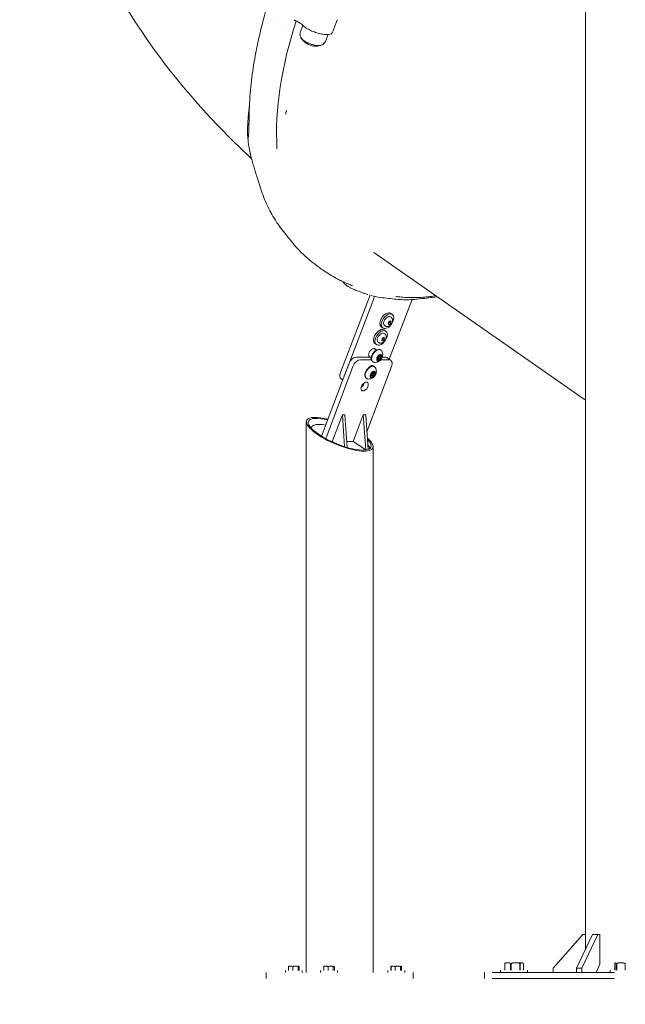
# Model space of a CAD drawing. Units: millimetres. Extents: x -1115 to 21402, y -27 to 19404.
# Drawn here: x 6377 to 7183, y -2 to 1309 of the extents above; entities that cross this region are included whole.
import ezdxf

# ---------------------------------------------------------------- set-up
doc = ezdxf.new("R2010")
doc.units = ezdxf.units.MM
doc.styles.get("Standard").update_dxf_attribs({"font": 'arial.ttf'})
doc.dimstyles.new('OLCU', dxfattribs={"dimtxt": 300, "dimasz": 225, "dimexe": 0.18, "dimexo": 0.0625, "dimgap": 80, "dimtad": 1, "dimdec": 0, "dimlfac": 0.1, "dimrnd": 5, "dimzin": 0, "dimdsep": 46, "dimtxsty": 'Standard', "dimcen": 0.09, "dimse1": 1, "dimse2": 1, "dimadec": 0, "dimazin": 0, "dimtfac": 1, "dimtdec": 0, "dimtofl": 0, "dimtmove": 0, "dimatfit": 3, "dimfxl": 1, "dimtolj": 1, "dimtzin": 0, "dimarcsym": 0})

# ---------------------------------------------------------------- blocks, each defined once
blk = doc.blocks.new('*D10')
at = {"color": 0, "lineweight": -2, "transparency": 16777216}
for p, q in [((-405.4, 6565.6), (-405.4, 197.6)), ((21385.4, 98.4), (21385.4, 1920.7))]:
    blk.add_line(p, q, dxfattribs=at)
at = {"color": 0, "transparency": 16777216}
for points in [[(-438.7, 6565.6), (-372, 6565.6), (-405.4, 6765.6)], [(21368.7, 1920.7), (21402, 1920.7), (21385.4, 2020.7)], [(-438.7, 197.6), (-372, 197.6), (-405.4, -2.4)], [(21368.7, 98.4), (21402, 98.4), (21385.4, -1.6)]]:
    blk.add_solid(points, dxfattribs=at)
at = {"layer": 'Defpoints', "color": 0, "transparency": 16777216}
for p in [(1947.4, 6765.6), (20934.6, 2020.7), (21385.4, 2020.7), (-405.4, -2.4), (1947.4, -2.4), (20934.6, -1.6)]:
    blk.add_point(p, dxfattribs=at)
at = {"color": 0, "transparency": 16777216, "attachment_point": 5, "rotation": 90}
for s, insert, char_height in [('\\A1;675', (-638.6, 3381.6), 300), ('\\A1;*200', (21228.8, 1009.5), 150)]:
    blk.add_mtext(s, dxfattribs=dict(at, insert=insert, char_height=char_height))

msp = doc.modelspace()

# ---------------------------------------------------------------- linework, layer by layer
at = {"color": 0, "linetype": 'Continuous', "lineweight": 0, "extrusion": (0, 1, 0)}
for p, q in [((7129.4, 2160.1), (7129.4, 70.3)), ((6750.2, 1293), (6753.3, 1301.8)), ((6798.9, 1307.7), (6793.5, 1293.3)), ((6783.4, 1280.3), (6787, 1289.4)), ((7129.4, 802.5), (6848, 999.2)), ((6842.2, 940.2), (6803.4, 839)), ((6847.4, 936.6), (6808.7, 835.3)), ((6868.4, 856.9), (6898.8, 936.3)), ((6867, 903.7), (6867.4, 906.1)), ((6867.4, 906.1), (6869.5, 908)), ((6869, 906.1), (6870.7, 904.9)), ((6869.5, 908), (6871.1, 907.4)), ((6870.9, 912.8), (6870.2, 913.3)), ((6872.5, 916.5), (6870.5, 917.9)), ((6871.1, 907.4), (6870.7, 904.9)), ((6859.9, 898.5), (6857.9, 899.9)), ((6864, 894.3), (6862, 895.7)), ((6862.9, 901.3), (6862.2, 901.8)), ((6868.7, 903), (6867, 903.7)), ((6868.7, 903), (6867.1, 904.1)), ((6870.7, 904.9), (6868.7, 903)), ((6854.4, 879.1), (6853.7, 879.6)), ((6858.5, 881.5), (6858.9, 883.9)), ((6860.2, 880.8), (6858.5, 881.5)), ((6860.2, 880.8), (6858.6, 881.9)), ((6858.9, 883.9), (6861, 885.8)), ((6862.2, 882.7), (6860.2, 880.8)), ((6860.5, 883.9), (6862.2, 882.7)), ((6861, 885.8), (6862.6, 885.2)), ((6862.4, 890.6), (6861.7, 891.1)), ((6862.6, 885.2), (6862.2, 882.7)), ((6848.6, 871.2), (6851.7, 869)), ((6851.4, 876.3), (6849.4, 877.7)), ((6843, 859.8), (6824.8, 859.8)), ((6830.1, 856.2), (6844.7, 856.2)), ((6841.5, 860.9), (6844.5, 858.7)), ((6853.4, 856.9), (6852.7, 857.4)), ((6853.9, 858), (6853.3, 858.4)), ((6853.9, 856.6), (6853.4, 856.9)), ((6854.4, 857.7), (6853.9, 858)), ((6855.6, 860.4), (6855, 860.9)), ((6856.2, 861.5), (6855.5, 861.9)), ((6856.1, 860.1), (6855.6, 860.4)), ((6856.6, 861.2), (6856.2, 861.5)), ((6857.1, 856.2), (6868, 856.2)), ((6862.7, 859.8), (6859.2, 859.8)), ((6870.3, 855.5), (6865.1, 859.1)), ((6814.7, 850.9), (6778.5, 754.2)), ((6784, 751), (6820, 847.3)), ((6871.4, 847.3), (6838.8, 760.2)), ((6842.7, 847.1), (6843.2, 846.8)), ((6847.7, 839.3), (6847.1, 839.7)), ((6806.6, 829.3), (6804.4, 830.8)), ((6844.9, 834.7), (6844.2, 835.2)), ((6845.4, 835.8), (6844.8, 836.2)), ((6845.4, 834.4), (6844.9, 834.7)), ((6845.9, 835.5), (6845.4, 835.8)), ((6847.1, 838.2), (6846.5, 838.7)), ((6847.6, 837.9), (6847.1, 838.2)), ((6848.1, 839), (6847.7, 839.3)), ((6792.7, 747.3), (6806.1, 783)), ((6806.1, 783), (6808.9, 740.4)), ((6809.4, 783), (6806.1, 783)), ((6809.4, 783), (6812.4, 739.3)), ((6820.6, 747.3), (6833.9, 783)), ((6833.9, 783), (6837.1, 736)), ((6837.3, 783), (6833.9, 783)), ((6837.3, 783), (6840.4, 736.6)), ((6758.1, 40.1), (6758.1, 773.5)), ((6764.8, 766.2), (6764.4, 765.2)), ((6792.2, 747.3), (6791.3, 747.3)), ((6791.8, 747.1), (6791.5, 747.3)), ((6793, 747.1), (6791.8, 747.1)), ((6792.1, 747.1), (6792.2, 747.3)), ((6795.3, 745.5), (6792.7, 747.3)), ((6820.9, 747.1), (6811.8, 747.1)), ((6837.1, 736), (6820.6, 747.3)), ((6838.2, 736), (6837.1, 736)), ((6847, 40.1), (6847, 740.3)), ((7126.2, 90.8), (7086.5, 45.7)), ((7117.8, 45.7), (7139.1, 90.8)), ((7146.2, 90.8), (7124.8, 45.7)), ((7129.4, 90.8), (7126.2, 90.8)), ((7146.2, 90.8), (7139.1, 90.8)), ((7148.8, 90.8), (7146.2, 90.8)), ((7148.8, 51.1), (7148.8, 90.8)), ((7023, 52.8), (7022.8, 52.6)), ((7023.9, 52.8), (7028.2, 52.8)), ((7033, 52.8), (7039.7, 52.8)), ((7043.7, 52.8), (7039.7, 52.8)), ((7043.7, 52.8), (7046, 52.8)), ((7046, 52.8), (7046.3, 52.6)), ((7169.1, 52.8), (7170.2, 52.8)), ((7173.5, 52.8), (7179.8, 52.8)), ((6704.5, 40.1), (6704.5, 32.1)), ((6730.3, 42.6), (6730.3, 40.1)), ((6734.4, 47.6), (6734.4, 42.6)), ((6734.4, 42.6), (6734.4, 47.6)), ((6734.9, 48.6), (6734.8, 48.5)), ((6740.1, 47.6), (6740.1, 42.6)), ((6740.1, 42.6), (6740.1, 47.6)), ((6747.2, 47.6), (6747.2, 42.6)), ((6747.2, 42.6), (6747.2, 47.6)), ((6747.9, 48.6), (6748.1, 48.5)), ((6748.5, 47.6), (6748.5, 42.6)), ((6752.6, 42.6), (6752.6, 40.1)), ((6777.1, 42.6), (6777.1, 40.1)), ((6781.2, 42.6), (6781.2, 47.6)), ((6781.2, 47.6), (6781.2, 42.6)), ((6781.8, 48.6), (6781.7, 48.5)), ((6787, 47.6), (6787, 42.6)), ((6787, 42.6), (6787, 47.6)), ((6794, 47.6), (6794, 42.6)), ((6794, 42.6), (6794, 47.6)), ((6794.8, 48.6), (6794.9, 48.5)), ((6795.4, 47.6), (6795.4, 42.6)), ((6799.4, 42.6), (6799.4, 40.1)), ((6866.7, 42.6), (6866.7, 40.1)), ((6870.7, 47.6), (6870.7, 42.6)), ((6870.8, 42.6), (6870.8, 47.6)), ((6871.3, 48.6), (6871.2, 48.5)), ((6876.5, 47.6), (6876.5, 42.6)), ((6876.5, 42.6), (6876.5, 47.6)), ((6883.5, 47.6), (6883.5, 42.6)), ((6883.5, 42.6), (6883.5, 47.6)), ((6884.3, 48.6), (6884.4, 48.5)), ((6884.9, 47.6), (6884.9, 42.6)), ((6889, 42.6), (6889, 40.1)), ((6900.5, 40.1), (6900.5, 32.1)), ((6995.1, 32.1), (6995.1, 40.1)), ((7168.4, 40.1), (7005.6, 40.1)), ((7016.5, 43.3), (7016.5, 40.1)), ((7022.1, 51.8), (7022.1, 43.3)), ((7022.3, 43.3), (7022.3, 51.8)), ((7029.8, 51.8), (7029.8, 43.3)), ((7030.5, 43.3), (7030.5, 51.8)), ((7042.2, 51.8), (7042.2, 43.3)), ((7042.8, 43.3), (7042.8, 51.8)), ((7046.9, 51.8), (7046.9, 43.3)), ((7052.5, 43.3), (7052.5, 40.1)), ((7086.5, 45.7), (7086.5, 40.1)), ((7124.8, 45.7), (7117.8, 45.7)), ((7117.8, 40.1), (7117.8, 45.7)), ((7124.8, 45.7), (7124.8, 40.1)), ((7143.6, 40.1), (7148.8, 51.1)), ((7162.5, 43.3), (7162.5, 40.1)), ((7168.7, 43.3), (7168.7, 51.8)), ((7170.6, 51.8), (7170.6, 43.3)), ((7171.1, 43.3), (7171.1, 51.8)), ((7182.2, 51.8), (7182.2, 43.3)), ((7168.4, 32.1), (7005.6, 32.1))]:
    msp.add_line(p, q, dxfattribs=at)
at = {"color": 0, "linetype": 'Continuous', "lineweight": 0, "extrusion": (0, 0, -1)}
for start, end in [(327.0072, 328.8934), (276.2532, 327.0072), (254.6471, 276.2532), (252.7608, 254.6471)]:
    msp.add_arc((-6770.6, 1296.8), 22.9, start, end, dxfattribs=at)
at = {"color": 0, "linetype": 'Continuous', "lineweight": 0}
for centre, major_axis, ratio, start_param, end_param in [((7050.1, 1333.7), (-252, -360.7), 0.597539, -1.10787, -0.64882), ((7030.4, 1347.5), (-310.1, -41.3), 0.000001, 0, 0.000002), ((7040.1, 1340.6), (309.7, 40.2), 0, 3.141591, 3.141592), ((6755.2, 1304.1), (-2.14, -2.1), 0.787507, -0.002467, 0), ((6764.7, 1281.3), (13.7, -5.2), 0.31113, -2.73937, -0.630304), ((6764.7, 1281.3), (13.7, -5.2), 0.31113, -2.739369, -0.874694), ((6764.7, 1281.3), (13.7, -5.2), 0.31113, -0.874694, -0.402223), ((6764.7, 1281.3), (13.7, -5.2), 0.31113, -0.630304, -0.402223), ((6827.2, 936.6), (17.2, 24.6), 0.597539, -0.862302, -0.862226), ((6827.2, 936.6), (17.2, 24.6), 0.597539, -1.175217, -1.023889), ((6919.1, 936.7), (-19.8, 1.1), 0.000003, -0.000001, 0.000007), ((6864.2, 908.9), (6.3, 9.02), 0.597539, 0.071403, 3.141593), ((6866.2, 907.5), (6.3, 9.02), 0.597539, 0.071403, 3.212995), ((6864.2, 908.9), (6.3, 9.02), 0.597539, 0, 0.071403), ((6866.2, 907.5), (-6.3, -9.02), 0.597539, 0.071403, 3.212995), ((6855.7, 886.7), (6.3, 9.02), 0.597539, 0, 2.430767), ((6857.7, 885.3), (6.3, 9.02), 0.597539, -0.710826, 2.430767), ((6855.7, 886.7), (-6.3, -9.02), 0.597539, -0.710826, 0), ((6857.7, 885.3), (-6.3, -9.02), 0.597539, -0.710826, 2.430767), ((6849.9, 862.7), (-3.58, -5.12), 0.597539, -2.053968, -1.175217), ((6821.4, 850.9), (5.64, 8.26), 0.600358, 0.389217, 1.960013), ((6849.9, 862.7), (-3.58, -5.12), 0.597539, -1.175217, -1.087625), ((6852.5, 857.3), (0.401, 0.574), 0.597539, -2.401793, -2.152917), ((6852.7, 855.9), (0.74, 1.06), 0.597539, 0, 0.988676), ((6852.4, 858.2), (0.74, 1.06), 0.597539, -1.885556, -0.058522), ((6853.1, 855.6), (0.74, 1.06), 0.597539, -0.838359, 0.988676), ((6854.8, 859.2), (0.86, 1.23), 0.597539, 0.075159, 3.141593), ((6854.5, 861.5), (-0.74, -1.06), 0.597539, 0.208839, 2.035873), ((6855.2, 858.9), (0.86, 1.23), 0.597539, 0.075159, 3.216751), ((6854.2, 856.5), (0.401, 0.574), 0.597539, -2.401793, -1.105719), ((6855.2, 858.9), (-0.86, -1.23), 0.597539, 0.075159, 3.216751), ((6855.5, 856.6), (0.74, 1.06), 0.597539, 0.208839, 2.035873), ((6856, 856.3), (0.74, 1.06), 0.597539, 0.208839, 2.035873), ((6854.8, 859.2), (0.86, 1.23), 0.597539, 0, 0.075159), ((6855.4, 862), (0.401, 0.574), 0.597539, -0.838359, -0.7398), ((6856.9, 862.6), (-0.74, -1.06), 0.597539, -0.838359, 0), ((6856.5, 858.3), (-0.401, -0.574), 0.597539, 0.208839, 1.645955), ((6857.4, 862.2), (-0.74, -1.06), 0.597539, -0.838359, 0.988676), ((6857.7, 859.9), (-0.74, -1.06), 0.597539, -1.885556, -0.058522), ((6856.5, 858.3), (0.401, 0.574), 0.597539, -1.495638, -0.058522), ((6858.1, 859.6), (-0.74, -1.06), 0.597539, -1.885556, -0.058522), ((6857.1, 861.1), (0.401, 0.574), 0.597539, -1.885556, -0.7398), ((6859.4, 850.9), (5.64, 8.26), 0.600358, 0, 0.389217), ((6838.8, 846.4), (3.67, 5.37), 0.600358, -1.115685, -0.960971), ((6846, 839.3), (-0.74, -1.06), 0.597539, 0.205164, 2.032199), ((6846.9, 839.8), (0.401, 0.574), 0.597539, -0.842033, -0.7398), ((6848.4, 840.3), (-0.74, -1.06), 0.597539, -0.842033, 0), ((6848.9, 840), (-0.74, -1.06), 0.597539, -0.842033, 0.985001), ((6810.2, 839), (-5.73, -8.2), 0.597539, -1.175217, 0), ((6844, 835.2), (0.401, 0.574), 0.597539, -2.401793, -2.156591), ((6844.2, 833.7), (0.74, 1.06), 0.597539, 0, 0.985001), ((6843.9, 836), (0.74, 1.06), 0.597539, -1.889231, -0.062196), ((6844.6, 833.4), (0.74, 1.06), 0.597539, -0.842033, 0.985001), ((6846.3, 837), (0.86, 1.23), 0.597539, 0.071484, 3.141593), ((6846.7, 836.7), (0.86, 1.23), 0.597539, 0.071484, 3.213077), ((6845.7, 834.3), (0.401, 0.574), 0.597539, -2.401793, -1.109394), ((6846.7, 836.7), (-0.86, -1.23), 0.597539, 0.071484, 3.213077), ((6847, 834.4), (0.74, 1.06), 0.597539, 0.205164, 2.032199), ((6847.5, 834), (0.74, 1.06), 0.597539, 0.205164, 2.032199), ((6846.3, 837), (0.86, 1.23), 0.597539, 0, 0.071484), ((6848, 836.1), (-0.401, -0.574), 0.597539, 0.205164, 1.64228), ((6849.2, 837.7), (-0.74, -1.06), 0.597539, -1.889231, -0.062196), ((6848, 836.1), (0.401, 0.574), 0.597539, -1.499312, -0.062196), ((6849.6, 837.4), (-0.74, -1.06), 0.597539, -1.889231, -0.062196), ((6848.6, 838.9), (0.401, 0.574), 0.597539, -1.889231, -0.7398), ((6830.4, 824.1), (3.67, 5.37), 0.600358, -2.180622, -0.960971), ((6802.5, 756.9), (41.6, -17.3), 0.294291, 2.078639, 4.096243), ((6802.5, 756.9), (41.6, -17.3), 0.294291, -2.186943, 0.611628)]:
    msp.add_ellipse(centre, major_axis=major_axis, ratio=ratio, start_param=start_param, end_param=end_param, dxfattribs=at)
at = {"color": 0, "linetype": 'Continuous', "lineweight": 0, "extrusion": (0, 0, -1)}
for centre, major_axis, ratio, start_param, end_param in [((7037.7, 1340.3), (-307.3, -39.9), 0, 0, 0.000002), ((6734.1, 1186.3), (-2.58, -3.69), 0.597539, 0.321661, 1.708818), ((6822, 940.2), (-17.2, -24.6), 0.597539, -2.204955, -2.204813), ((6822, 940.2), (-17.2, -24.6), 0.597539, -2.034653, -1.966375), ((6822, 940.2), (20.8, 1.8), 0.000006, 0.000003, 0.000023), ((6866.2, 907.5), (-4.01, -5.74), 0.597539, 0, 0.892379), ((6866.2, 907.5), (4.01, 5.74), 0.597539, -2.249214, 0), ((6857.7, 885.3), (4.01, 5.74), 0.597539, -2.249214, 0), ((6857.7, 885.3), (-4.01, -5.74), 0.597539, 0, 0.892379), ((6845.9, 865.4), (3.72, 5.33), 0.597539, -1.966375, 0.278247), ((6852, 861.2), (-5.44, -7.79), 0.597539, -0.075159, 3.066434), ((6852, 861.2), (5.44, 7.79), 0.597539, -0.075159, 0.244534), ((6826.7, 847.3), (5.64, 8.26), 0.600358, -1.960013, -0.389217), ((6845.9, 865.4), (-3.72, -5.33), 0.597539, -0.15062, 1.175217), ((6852, 861.2), (-5.44, -7.79), 0.597539, -0.244534, -0.075159), ((6855.2, 858.9), (-2.72, -3.89), 0.597539, -0.075159, 3.066434), ((6852.9, 857), (-0.401, -0.574), 0.597539, -0.988676, 1.885556), ((6852.5, 857.3), (-0.401, -0.574), 0.597539, -0.988676, -0.735492), ((6852.7, 855.9), (0.74, 1.06), 0.597539, -0.988676, 0), ((6855.2, 858.9), (2.72, 3.89), 0.597539, -0.075159, 3.066434), ((6853.6, 859.8), (-0.401, -0.574), 0.597539, 0.058522, 2.932754), ((6854.8, 859.2), (-0.86, -1.23), 0.597539, 0, 3.066434), ((6854.6, 856.1), (-0.401, -0.574), 0.597539, -2.035873, 0.838359), ((6854.2, 856.5), (-0.401, -0.574), 0.597539, -2.035873, -1.366062), ((6855.5, 856.6), (0.74, 1.06), 0.597539, -2.035873, -0.208839), ((6855.9, 861.6), (0.401, 0.574), 0.597539, -2.035873, 0.838359), ((6854.8, 859.2), (0.86, 1.23), 0.597539, -0.075159, 0), ((6856.9, 862.6), (-0.74, -1.06), 0.597539, 0, 0.838359), ((6855.4, 862), (-0.401, -0.574), 0.597539, -2.406101, -2.303234), ((6856.5, 858.3), (-0.401, -0.574), 0.597539, -0.878651, -0.208839), ((6857.7, 859.9), (-0.74, -1.06), 0.597539, 0.058522, 1.885556), ((6856.9, 858), (0.401, 0.574), 0.597539, 0.058522, 2.932754), ((6856.5, 858.3), (0.401, 0.574), 0.597539, 0.058522, 0.728334), ((6857.1, 861.1), (-0.401, -0.574), 0.597539, -1.925848, -1.256037), ((6857.5, 860.8), (0.401, 0.574), 0.597539, -0.988676, 1.885556), ((6864.7, 847.3), (5.64, 8.26), 0.600358, -0.389217, 1.18158), ((6843.5, 839), (-5.44, -7.79), 0.597539, -0.071484, 3.070109), ((6844, 842.8), (3.67, 5.37), 0.600358, -1.490434, -0.389217), ((6846.7, 836.7), (-2.72, -3.89), 0.597539, -0.071484, 3.070109), ((6846.7, 836.7), (2.72, 3.89), 0.597539, -0.071484, 3.070109), ((6844, 842.8), (3.67, 5.37), 0.600358, -0.389217, 0.395712), ((6847.4, 839.4), (0.401, 0.574), 0.597539, -2.032199, 0.842033), ((6848.4, 840.3), (-0.74, -1.06), 0.597539, 0, 0.842033), ((6846.9, 839.8), (-0.401, -0.574), 0.597539, -2.406101, -2.299559), ((6843.5, 839), (5.44, 7.79), 0.597539, -0.071484, 0.244534), ((6815.4, 835.3), (5.73, 8.2), 0.597539, -2.228763, -1.966375), ((6835.7, 820.5), (-3.67, -5.37), 0.600358, -0.389217, 2.752376), ((6835.7, 820.5), (3.67, 5.37), 0.600358, -0.389217, 2.752376), ((6843.5, 839), (-5.44, -7.79), 0.597539, -0.244534, -0.071484), ((6844.4, 834.8), (-0.401, -0.574), 0.597539, -0.985001, 1.889231), ((6844, 835.1), (-0.401, -0.574), 0.597539, -0.985001, -0.735492), ((6844.2, 833.7), (0.74, 1.06), 0.597539, -0.985001, 0), ((6845.1, 837.6), (-0.401, -0.574), 0.597539, 0.062196, 2.936428), ((6846.3, 837), (-0.86, -1.23), 0.597539, 0, 3.070109), ((6846.1, 833.9), (-0.401, -0.574), 0.597539, -2.032199, 0.842033), ((6845.7, 834.3), (-0.401, -0.574), 0.597539, -2.032199, -1.362387), ((6847, 834.4), (0.74, 1.06), 0.597539, -2.032199, -0.205164), ((6846.3, 837), (0.86, 1.23), 0.597539, -0.071484, 0), ((6848, 836.1), (-0.401, -0.574), 0.597539, -0.874976, -0.205164), ((6849.2, 837.7), (-0.74, -1.06), 0.597539, 0.062196, 1.889231), ((6848.4, 835.8), (0.401, 0.574), 0.597539, 0.062196, 2.936428), ((6848, 836.1), (0.401, 0.574), 0.597539, 0.062196, 0.732008), ((6848.6, 838.9), (-0.401, -0.574), 0.597539, -1.922174, -1.252362), ((6849.1, 838.5), (0.401, 0.574), 0.597539, -0.985001, 1.889231), ((6802.5, 756.9), (44.1, -18.3), 0.294291, -4.096243, -2.048358), ((6804.2, 750.2), (-39.3, 16.1), 0.295772, -0.102896, 0.624878), ((6804.2, 750.2), (-39.3, 16.1), 0.295772, -5.658308, -5.3631), ((6802.5, 756.9), (-44.1, 18.3), 0.294291, -3.854842, -0.95465), ((6804.2, 750.2), (-39.3, 16.1), 0.295772, -3.70351, -3.440819)]:
    msp.add_ellipse(centre, major_axis=major_axis, ratio=ratio, start_param=start_param, end_param=end_param, dxfattribs=at)
at = {"color": 0, "linetype": 'Continuous', "lineweight": 0}
for points, knots in [([(6685.2, 1124), (6679.7, 1129.2), (6674.2, 1134.4), (6628.6, 1178.5), (6591.2, 1220.6), (6524, 1313), (6494.2, 1363.3), (6446.2, 1473), (6428.1, 1532.4), (6409, 1657.3), (6408.3, 1722.7), (6417.5, 1786.8)], [6.0631713, 6.0631713, 6.0631713, 6.0631713, 6.0842892, 6.0842892, 6.239562, 6.239562, 6.3948348, 6.3948348, 6.5501077, 6.5501077, 6.7053805, 6.7053805, 6.7053805, 6.7053805]), ([(6682.1, 1185.8), (6682.2, 1188.5), (6682.3, 1191.2), (6682.6, 1199.6), (6683, 1205.4), (6683.9, 1216.9), (6684.4, 1222.5), (6685.7, 1233.8), (6686.5, 1239.3), (6688.2, 1250.2), (6689.1, 1255.6), (6691.2, 1266.7), (6692.3, 1272.5), (6694.9, 1284.3), (6696.3, 1290.4), (6699.4, 1303.3), (6701.1, 1310), (6703.2, 1318), (6703.5, 1319.1), (6703.8, 1320.3)], [0, 0, 0, 0, 10.000395, 10.000395, 31.142071, 31.142071, 51.57221, 51.57221, 71.160653, 71.160653, 90.047532, 90.047532, 109.874578, 109.874578, 130.963497, 130.963497, 154.013478, 154.013478, 158.030042, 158.030042, 158.030042, 158.030042]), ([(6753, 1302.1), (6752.6, 1302.4), (6752.2, 1302.8), (6751.1, 1303.7), (6750.4, 1304.2), (6748.8, 1305.2), (6747.9, 1305.8), (6746, 1306.8), (6744.9, 1307.3), (6743.8, 1307.8)], [0.248576, 0.248576, 0.248576, 0.248576, 3.14442, 3.14442, 6.461324, 6.461324, 9.970031, 9.970031, 13.697724, 13.697724, 13.697724, 13.697724]), ([(6753.1, 1302), (6754.4, 1300.6), (6756.1, 1299.3), (6759.9, 1296.9), (6761.9, 1295.8), (6766.1, 1293.8), (6768.3, 1293), (6772.7, 1291.4), (6774.9, 1290.8), (6779.1, 1289.8), (6781.2, 1289.5), (6785.1, 1289.2), (6786.9, 1289.2), (6789.4, 1289.8), (6790.2, 1290), (6791.5, 1290.8), (6792, 1291.1), (6792.9, 1292.1), (6793.2, 1292.6), (6793.5, 1293.3)], [2.844868, 2.844868, 2.844868, 2.844868, 3.230083, 3.230083, 3.576377, 3.576377, 3.911526, 3.911526, 4.245149, 4.245149, 4.584305, 4.584305, 4.943521, 4.943521, 5.136164, 5.136164, 5.264246, 5.264246, 5.392328, 5.392328, 5.392328, 5.392328]), ([(6799.3, 1309.1), (6799.3, 1309), (6799.2, 1308.9), (6799.2, 1308.7), (6799.2, 1308.6), (6799.2, 1308.4), (6799.2, 1308.3), (6799.1, 1308.1), (6799.1, 1308), (6799, 1307.9), (6799, 1307.8), (6798.9, 1307.7)], [0.7902245, 0.7902245, 0.7902245, 0.7902245, 0.8103512, 0.8103512, 0.8304778, 0.8304778, 0.8506044, 0.8506044, 0.8707311, 0.8707311, 0.8908577, 0.8908577, 0.8908577, 0.8908577]), ([(6750.2, 1293), (6749.9, 1292.3), (6749.8, 1291.6), (6749.6, 1290.3), (6749.6, 1289.7), (6749.7, 1288.5), (6749.9, 1288), (6750.1, 1287), (6750.3, 1286.5), (6750.7, 1285.7), (6750.9, 1285.4), (6751.1, 1285)], [3.777611, 3.777611, 3.777611, 3.777611, 3.8521, 3.8521, 3.9265892, 3.9265892, 4.0010783, 4.0010783, 4.0755674, 4.0755674, 4.1500565, 4.1500565, 4.1500565, 4.1500565]), ([(6777.4, 1275), (6777.8, 1275.1), (6778.2, 1275.3), (6779, 1275.6), (6779.4, 1275.9), (6780.3, 1276.4), (6780.7, 1276.7), (6781.6, 1277.5), (6782, 1278), (6782.8, 1279.1), (6783.1, 1279.7), (6783.4, 1280.3)], [0.2521448, 0.2521448, 0.2521448, 0.2521448, 0.3266338, 0.3266338, 0.4011229, 0.4011229, 0.4756119, 0.4756119, 0.5501009, 0.5501009, 0.6245899, 0.6245899, 0.6245899, 0.6245899]), ([(6680.1, 1152.5), (6680.1, 1153.3), (6680, 1154.1), (6679.9, 1156), (6679.9, 1157), (6679.8, 1159.1), (6679.8, 1160.3), (6679.9, 1163), (6679.9, 1164.5), (6680, 1167.8), (6680.1, 1169.7), (6680.3, 1173.8), (6680.5, 1176), (6680.9, 1181.1), (6681.2, 1183.9), (6681.8, 1189.3), (6682.1, 1192), (6682.4, 1194.6)], [0, 0, 0, 0, 2.975707, 2.975707, 5.963462, 5.963462, 9.580081, 9.580081, 14.001452, 14.001452, 19.621875, 19.621875, 26.500513, 26.500513, 35.223647, 35.223647, 43.644587, 43.644587, 43.644587, 43.644587]), ([(6681, 1152.3), (6681, 1152.3), (6681, 1152.3), (6681, 1152.3), (6681, 1152.4), (6681, 1152.6), (6681, 1152.9), (6681.1, 1153.6), (6681.2, 1154.1), (6681.2, 1155.5), (6681.3, 1156.3), (6681.4, 1158.4), (6681.4, 1159.6), (6681.5, 1162.5), (6681.6, 1164.2), (6681.7, 1168.1), (6681.8, 1170.4), (6681.9, 1175.4), (6682, 1178.3), (6682.1, 1182.7), (6682.1, 1184.2), (6682.1, 1185.7)], [0.656102, 0.656102, 0.656102, 0.656102, 0.920848, 0.920848, 2.13475, 2.13475, 4.473586, 4.473586, 7.815104, 7.815104, 12.367491, 12.367491, 18.237226, 18.237226, 25.606703, 25.606703, 34.634158, 34.634158, 45.769916, 45.769916, 51.347076, 51.347076, 51.347076, 51.347076]), ([(6779.1, 976.4), (6777.1, 977.8), (6775.2, 979.2), (6769.9, 983.1), (6766.9, 985.5), (6761.9, 989.5), (6760.2, 991), (6756.2, 994.5), (6753.9, 996.6), (6749.3, 1001.1), (6746.8, 1003.6), (6743.1, 1007.8), (6741.8, 1009.4), (6738.6, 1013.2), (6736.8, 1015.5), (6734, 1019.2), (6733.2, 1020.2), (6731.8, 1022), (6731.3, 1022.6), (6730, 1024.3), (6729.1, 1025.4), (6727.1, 1027.9), (6726, 1029.4), (6723.6, 1032.4), (6722.5, 1033.9), (6719.8, 1037.6), (6718.3, 1039.8), (6715.7, 1043.8), (6714.5, 1045.7), (6711.6, 1050.7), (6709.9, 1053.8), (6706.7, 1060.4), (6705.1, 1063.7), (6702.2, 1070.7), (6700.8, 1074.3), (6698.1, 1081.7), (6696.9, 1085.5), (6694.6, 1092.7), (6693.6, 1096.3), (6692.3, 1100.3), (6691.9, 1101.7), (6690.9, 1104.8), (6690.4, 1106.6), (6689.1, 1110.7), (6688.4, 1113), (6686.9, 1117.9), (6686.2, 1120.4), (6684.7, 1125.9), (6684, 1128.9), (6682.8, 1134.7), (6682.2, 1137.6), (6681.1, 1144.1), (6680.6, 1147.9), (6680.2, 1151.6)], [0, 0, 0, 0, 10.000806, 10.000806, 27.816586, 27.816586, 37.231917, 37.231917, 49.381878, 49.381878, 62.390483, 62.390483, 70.416679, 70.416679, 81.96984, 81.96984, 90.758587, 90.758587, 95.015279, 95.015279, 101.792705, 101.792705, 109.944825, 109.944825, 117.68141, 117.68141, 127.44698, 127.44698, 135.56867, 135.56867, 148.989707, 148.989707, 162.931452, 162.931452, 177.720876, 177.720876, 193.490537, 193.490537, 207.974487, 207.974487, 214.705537, 214.705537, 222.851968, 222.851968, 232.772181, 232.772181, 242.940621, 242.940621, 254.023207, 254.023207, 264.268581, 264.268581, 277.646831, 277.646831, 277.646831, 277.646831]), ([(6819.8, 954.7), (6817.9, 955.5), (6815.9, 956.3), (6811.7, 958), (6809.2, 959.1), (6804.8, 961.2), (6802.8, 962.1), (6797.6, 964.8), (6794.4, 966.6), (6788.2, 970.3), (6785.1, 972.3), (6781.1, 975), (6780.1, 975.7), (6779.1, 976.4)], [0, 0, 0, 0, 9.226095, 9.226095, 19.665295, 19.665295, 28.270228, 28.270228, 42.843848, 42.843848, 57.706285, 57.706285, 62.905625, 62.905625, 62.905625, 62.905625]), ([(6811.9, 954.8), (6811, 955.4), (6810.1, 956.1), (6808.6, 957.5), (6808, 958.2), (6807.1, 959.4), (6806.8, 959.9), (6806.5, 960.4)], [0.003376, 0.003376, 0.003376, 0.003376, 3.98579, 3.98579, 8.147021, 8.147021, 10.661424, 10.661424, 10.661424, 10.661424]), ([(6823, 949.2), (6821.9, 949.6), (6820.7, 950.1), (6818.4, 951.1), (6817.3, 951.6), (6815.1, 952.8), (6814.1, 953.4), (6812.7, 954.3), (6812.3, 954.5), (6811.9, 954.8)], [0, 0, 0, 0, 3.713756, 3.713756, 7.540291, 7.540291, 11.484032, 11.484032, 13.167589, 13.167589, 13.167589, 13.167589]), ([(6834.1, 945), (6833.4, 945.3), (6832.7, 945.6), (6831, 946.2), (6830, 946.5), (6828, 947.3), (6826.9, 947.7), (6825, 948.4), (6824.1, 948.7), (6823.2, 949.1)], [0, 0, 0, 0, 3.543489, 3.543489, 7.186137, 7.186137, 10.844122, 10.844122, 13.628508, 13.628508, 13.628508, 13.628508]), ([(6839.9, 942.9), (6839.3, 943.1), (6838.7, 943.3), (6836.8, 944), (6835.4, 944.5), (6834.1, 945)], [7.007086, 7.007086, 7.007086, 7.007086, 10.002387, 10.002387, 16.908433, 16.908433, 16.908433, 16.908433]), ([(6932.4, 940.1), (6930.3, 939.8), (6928.2, 939.5), (6922.5, 938.8), (6919, 938.4), (6910.9, 937.4), (6906.4, 936.9), (6897, 936.2), (6892.1, 936), (6884.1, 936.3), (6880.9, 936.5), (6874.2, 937.1), (6870.8, 937.5), (6863.7, 938.3), (6859.9, 938.7), (6852.2, 939.8), (6848.3, 940.6), (6844.5, 941.6)], [30.064442, 30.064442, 30.064442, 30.064442, 38.940859, 38.940859, 54.182714, 54.182714, 73.275105, 73.275105, 94.439866, 94.439866, 108.924036, 108.924036, 124.807831, 124.807831, 142.225364, 142.225364, 160.725569, 160.725569, 160.725569, 160.725569]), ([(6930.7, 941.4), (6929.9, 941.3), (6929.2, 941.2), (6925.9, 940.8), (6923.2, 940.4), (6917.5, 939.8), (6914.4, 939.5), (6908, 939.1), (6904.5, 938.9), (6898.4, 938.9), (6895.7, 939), (6890, 939.2), (6887.1, 939.4), (6882.1, 939.9), (6880, 940.1), (6877.9, 940.3)], [425.368343, 425.368343, 425.368343, 425.368343, 428.571375, 428.571375, 439.068529, 439.068529, 450.819401, 450.819401, 463.128624, 463.128624, 473.016843, 473.016843, 484.238792, 484.238792, 492.536676, 492.536676, 492.536676, 492.536676]), ([(6870.9, 912.8), (6871.3, 912.5), (6871.7, 912.1), (6872.3, 911.2), (6872.6, 910.8), (6872.9, 909.7), (6873, 909.2), (6873, 907.9), (6872.9, 907.2), (6872.5, 905.9), (6872.2, 905.2), (6871.4, 903.8), (6871, 903.2), (6869.9, 902.1), (6869.3, 901.7), (6868.2, 901.1), (6867.8, 900.9), (6867.4, 900.8)], [5.390806, 5.390806, 5.390806, 5.390806, 5.595077, 5.595077, 5.814874, 5.814874, 6.082955, 6.082955, 6.43008, 6.43008, 6.832102, 6.832102, 7.237214, 7.237214, 7.643263, 7.643263, 7.853982, 7.853982, 7.853982, 7.853982]), ([(6867.4, 900.8), (6867.2, 900.7), (6866.9, 900.6), (6866.3, 900.5), (6866, 900.5), (6865.4, 900.5), (6865.1, 900.5), (6864.4, 900.6), (6864.1, 900.7), (6863.5, 900.9), (6863.2, 901.1), (6862.9, 901.3)], [1.5707963, 1.5707963, 1.5707963, 1.5707963, 1.7064798, 1.7064798, 1.8421633, 1.8421633, 1.9778467, 1.9778467, 2.1135302, 2.1135302, 2.2492137, 2.2492137, 2.2492137, 2.2492137]), ([(6858.9, 878.6), (6858.7, 878.5), (6858.4, 878.4), (6857.8, 878.3), (6857.5, 878.3), (6856.9, 878.2), (6856.6, 878.3), (6855.9, 878.4), (6855.6, 878.5), (6855, 878.7), (6854.7, 878.9), (6854.4, 879.1)], [1.5707963, 1.5707963, 1.5707963, 1.5707963, 1.7064798, 1.7064798, 1.8421633, 1.8421633, 1.9778467, 1.9778467, 2.1135302, 2.1135302, 2.2492137, 2.2492137, 2.2492137, 2.2492137]), ([(6862.4, 890.6), (6862.8, 890.3), (6863.2, 889.9), (6863.8, 889), (6864.1, 888.6), (6864.4, 887.5), (6864.5, 886.9), (6864.5, 885.7), (6864.4, 885), (6864, 883.6), (6863.7, 882.9), (6862.9, 881.6), (6862.5, 881), (6861.4, 879.9), (6860.8, 879.4), (6859.7, 878.9), (6859.3, 878.7), (6858.9, 878.6)], [5.390806, 5.390806, 5.390806, 5.390806, 5.595077, 5.595077, 5.814874, 5.814874, 6.082955, 6.082955, 6.43008, 6.43008, 6.832102, 6.832102, 7.237214, 7.237214, 7.643263, 7.643263, 7.853982, 7.853982, 7.853982, 7.853982]), ([(6846.5, 853.4), (6846, 853.8), (6845.6, 854.2), (6844.9, 855.3), (6844.7, 856), (6844.5, 857.5), (6844.5, 858.3), (6844.7, 860.1), (6845, 861), (6845.8, 862.9), (6846.3, 863.8), (6847.4, 865.4), (6848.1, 866.2), (6849.5, 867.6), (6850.3, 868.2), (6851.9, 869.1), (6852.7, 869.4), (6854.3, 869.8), (6855.1, 869.8), (6856.2, 869.6), (6856.6, 869.4), (6857, 869.2)], [4.787548, 4.787548, 4.787548, 4.787548, 5.051968, 5.051968, 5.33866, 5.33866, 5.664665, 5.664665, 6.004882, 6.004882, 6.343429, 6.343429, 6.680403, 6.680403, 7.018706, 7.018706, 7.359048, 7.359048, 7.686833, 7.686833, 7.853982, 7.853982, 7.853982, 7.853982]), ([(6858.4, 868), (6858.9, 867.2), (6859.2, 866.3), (6859.7, 864.6), (6859.8, 863.8), (6859.7, 862), (6859.6, 861.1), (6859, 859.2), (6858.6, 858.3), (6857.5, 856.5), (6856.7, 855.7), (6854.9, 854.2), (6853.9, 853.6), (6851.6, 852.8), (6850.4, 852.6), (6848.7, 852.7), (6848.2, 852.8), (6847.8, 852.8)], [1.890489, 1.890489, 1.890489, 1.890489, 2.103078, 2.103078, 2.36308, 2.36308, 2.705682, 2.705682, 3.152871, 3.152871, 3.652728, 3.652728, 4.115946, 4.115946, 4.443072, 4.443072, 4.543014, 4.543014, 4.543014, 4.543014]), ([(6857, 869.2), (6857, 869.2), (6857, 869.2), (6857.1, 869.2), (6857.1, 869.2), (6857.2, 869.1), (6857.2, 869.1), (6857.3, 869.1), (6857.3, 869.1), (6857.3, 869), (6857.4, 869), (6857.4, 869)], [1.57079633, 1.57079633, 1.57079633, 1.57079633, 1.58582806, 1.58582806, 1.6008598, 1.6008598, 1.61589153, 1.61589153, 1.63092327, 1.63092327, 1.645955, 1.645955, 1.645955, 1.645955]), ([(6854.4, 856.1), (6854.4, 856), (6854.3, 856), (6854.2, 855.9), (6854.1, 855.9), (6854.1, 855.9)], [-0.05388427, -0.05388427, -0.05388427, -0.05388427, -0.02727343, -0.02727343, -0.00987816, -0.00987816, -0.00987816, -0.00987816]), ([(6857, 858.6), (6857, 858.5), (6857, 858.5), (6856.9, 858.3), (6856.9, 858.2), (6856.8, 858.1), (6856.8, 858.1), (6856.8, 858.1), (6856.7, 858), (6856.7, 857.9), (6856.6, 857.8), (6856.5, 857.8), (6856.5, 857.8)], [-0.0538843, -0.0538843, -0.0538843, -0.0538843, -0.0272734, -0.0272734, 0, 0, 0, 0.0085712, 0.0085712, 0.0365288, 0.0365288, 0.0538736, 0.0538736, 0.0538736, 0.0538736]), ([(6857.6, 861.3), (6857.6, 861.3), (6857.6, 861.3), (6857.6, 861.2), (6857.6, 861.1), (6857.5, 861.1)], [0.02035142, 0.02035142, 0.02035142, 0.02035142, 0.03652876, 0.03652876, 0.05387361, 0.05387361, 0.05387361, 0.05387361]), ([(6838, 831.2), (6837.5, 831.5), (6837.1, 832), (6836.4, 833.1), (6836.2, 833.8), (6836, 835.3), (6836, 836.1), (6836.2, 837.9), (6836.5, 838.8), (6837.3, 840.7), (6837.8, 841.6), (6838.9, 843.2), (6839.6, 844), (6841, 845.4), (6841.8, 846), (6843.4, 846.9), (6844.2, 847.2), (6845.8, 847.6), (6846.6, 847.6), (6847.8, 847.4), (6848.1, 847.2), (6848.5, 847)], [4.783873, 4.783873, 4.783873, 4.783873, 5.048293, 5.048293, 5.334985, 5.334985, 5.660991, 5.660991, 6.001207, 6.001207, 6.339754, 6.339754, 6.676728, 6.676728, 7.015031, 7.015031, 7.355373, 7.355373, 7.683158, 7.683158, 7.853982, 7.853982, 7.853982, 7.853982]), ([(6849.9, 845.8), (6850.4, 845), (6850.7, 844.1), (6851.2, 842.4), (6851.3, 841.6), (6851.3, 839.8), (6851.1, 838.9), (6850.5, 837), (6850.1, 836.1), (6849, 834.3), (6848.2, 833.5), (6846.5, 832), (6845.4, 831.3), (6843.1, 830.6), (6841.9, 830.4), (6840.2, 830.5), (6839.7, 830.5), (6839.3, 830.6)], [1.886814, 1.886814, 1.886814, 1.886814, 2.099403, 2.099403, 2.359406, 2.359406, 2.702007, 2.702007, 3.149197, 3.149197, 3.649054, 3.649054, 4.112272, 4.112272, 4.439398, 4.439398, 4.539339, 4.539339, 4.539339, 4.539339]), ([(6848.5, 847), (6848.5, 847), (6848.5, 847), (6848.6, 847), (6848.6, 846.9), (6848.7, 846.9), (6848.7, 846.9), (6848.8, 846.9), (6848.8, 846.8), (6848.8, 846.8), (6848.9, 846.8), (6848.9, 846.8)], [1.57079633, 1.57079633, 1.57079633, 1.57079633, 1.58509313, 1.58509313, 1.59938994, 1.59938994, 1.61368674, 1.61368674, 1.62798355, 1.62798355, 1.64228035, 1.64228035, 1.64228035, 1.64228035]), ([(6845.9, 833.9), (6845.8, 833.8), (6845.8, 833.8), (6845.7, 833.7), (6845.6, 833.7), (6845.6, 833.7)], [-0.05388427, -0.05388427, -0.05388427, -0.05388427, -0.02727343, -0.02727343, -0.01013546, -0.01013546, -0.01013546, -0.01013546]), ([(6848.5, 836.4), (6848.5, 836.3), (6848.5, 836.2), (6848.4, 836.1), (6848.4, 836), (6848.3, 835.9), (6848.3, 835.9), (6848.3, 835.9), (6848.2, 835.8), (6848.2, 835.7), (6848.1, 835.6), (6848, 835.6), (6848, 835.6)], [-0.0538843, -0.0538843, -0.0538843, -0.0538843, -0.0272734, -0.0272734, 0, 0, 0, 0.0085712, 0.0085712, 0.0365288, 0.0365288, 0.0538736, 0.0538736, 0.0538736, 0.0538736]), ([(6849.1, 839.1), (6849.1, 839.1), (6849.1, 839), (6849.1, 838.9), (6849.1, 838.9), (6849.1, 838.8)], [0.02009484, 0.02009484, 0.02009484, 0.02009484, 0.03652876, 0.03652876, 0.05387361, 0.05387361, 0.05387361, 0.05387361])]:
    msp.add_open_spline(points, degree=3, knots=knots, dxfattribs=at)
for points in [[(6742.8, 1308.2), (6742.6, 1308.2), (6742.3, 1308.2), (6742.1, 1308.3)], [(6743.7, 1307.9), (6743.4, 1308), (6743.1, 1308.1), (6742.8, 1308.2)], [(6743.7, 1307.9), (6743.7, 1307.9), (6743.7, 1307.9), (6743.7, 1307.9)], [(6743.8, 1307.8), (6743.7, 1307.9), (6743.7, 1307.9), (6743.7, 1307.9)], [(6682.1, 1185.8), (6682.1, 1185.8), (6682.1, 1185.8), (6682.1, 1185.8)], [(6680.2, 1152.5), (6680.2, 1152.4), (6680.2, 1152.3), (6680.2, 1152.1)], [(6819.8, 954.7), (6819.8, 954.7), (6819.8, 954.7), (6819.8, 954.7)], [(6823, 949.2), (6823, 949.2), (6823.1, 949.1), (6823.1, 949.1)], [(6842.6, 942.1), (6842.5, 942.1), (6842.4, 942.2), (6842.3, 942.2)], [(6844.5, 941.6), (6844.4, 941.6), (6844.3, 941.7), (6844.2, 941.7)], [(6877.9, 940.3), (6877.8, 940.3), (6877.6, 940.4), (6877.4, 940.4)]]:
    msp.add_open_spline(points, degree=3, dxfattribs=at)
for points, weights in [([(6867.2, 904.5), (6867.9, 905.4), (6869, 906.1)], [2.22512768936, 2.45315786293, 2.1575405113]), ([(6869, 906.1), (6869, 906.9), (6869.1, 907.4)], [2.15754051131, 2.32442685064, 2.32442685064]), ([(6869.1, 907.4), (6869.1, 907.5), (6869.1, 907.6)], [1.07735026919, 1.07735026919, 1.07443291197]), ([(6858.7, 882.3), (6859.4, 883.2), (6860.5, 883.9)], [2.22512768922, 2.45315786302, 2.1575405113]), ([(6860.5, 883.9), (6860.5, 884.7), (6860.6, 885.2)], [2.15754051131, 2.32442685064, 2.32442685064]), ([(6860.6, 885.2), (6860.6, 885.3), (6860.6, 885.4)], [1.07735026919, 1.07735026919, 1.07443291198]), ([(7022.8, 52.6), (7022.5, 52.3), (7022.1, 51.8)], [1.00245891461, 1.00408363481, 1]), ([(7022.3, 51.8), (7023.1, 52.5), (7023.9, 52.8)], [1, 1.00584268961, 1]), ([(7028.2, 52.8), (7029, 52.5), (7029.8, 51.8)], [1, 1.00584268961, 1]), ([(7030.5, 51.8), (7031.8, 52.5), (7033, 52.8)], [1, 1.00584268961, 1]), ([(7039.7, 52.8), (7040.9, 52.5), (7042.2, 51.8)], [1, 1.00584268961, 1]), ([(7042.8, 51.8), (7043.2, 52.5), (7043.7, 52.8)], [1, 1.00584268961, 1]), ([(7046, 52.8), (7046.4, 52.5), (7046.9, 51.8)], [1, 1.00584268961, 1]), ([(7168.7, 51.8), (7168.9, 52.5), (7169.1, 52.8)], [1, 1.00584268961, 1]), ([(7170.2, 52.8), (7170.4, 52.5), (7170.6, 51.8)], [1, 1.00584268961, 1]), ([(7171.1, 51.8), (7172.4, 52.5), (7173.5, 52.8)], [1, 1.00584268961, 1]), ([(7179.8, 52.8), (7181, 52.5), (7182.2, 51.8)], [1, 1.00584268961, 1]), ([(6734.4, 47.6), (6735.9, 48.6), (6737.2, 48.6)], [1, 1.03774904333, 1]), ([(6734.8, 48.5), (6734.6, 48.3), (6734.4, 47.6)], [1.01661481828, 1.02540528122, 1]), ([(6737.2, 48.6), (6738.6, 48.6), (6740.1, 47.6)], [1, 1.03774904333, 1]), ([(6740.1, 47.6), (6742, 48.6), (6743.6, 48.6)], [1, 1.03774904333, 1]), ([(6743.6, 48.6), (6745.3, 48.6), (6747.2, 47.6)], [1, 1.03774904333, 1]), ([(6747.2, 47.6), (6747.5, 48.6), (6747.8, 48.6)], [1, 1.03774904333, 1]), ([(6747.8, 48.6), (6748.2, 48.6), (6748.5, 47.6)], [1, 1.03774904333, 1]), ([(6781.2, 47.6), (6782.8, 48.6), (6784.1, 48.6)], [1, 1.03774904333, 1]), ([(6781.7, 48.5), (6781.5, 48.3), (6781.2, 47.6)], [1.01661481828, 1.02540528122, 1]), ([(6784.1, 48.6), (6785.4, 48.6), (6787, 47.6)], [1, 1.03774904333, 1]), ([(6787, 47.6), (6788.9, 48.6), (6790.5, 48.6)], [1, 1.03774904333, 1]), ([(6790.5, 48.6), (6792.1, 48.6), (6794, 47.6)], [1, 1.03774904333, 1]), ([(6794, 47.6), (6794.4, 48.6), (6794.7, 48.6)], [1, 1.03774904333, 1]), ([(6794.7, 48.6), (6795, 48.6), (6795.4, 47.6)], [1, 1.03774904333, 1]), ([(6871.2, 48.5), (6871, 48.3), (6870.7, 47.6)], [1.01661481828, 1.02540528122, 1]), ([(6870.8, 47.6), (6872.3, 48.6), (6873.6, 48.6)], [1, 1.03774904333, 1]), ([(6873.6, 48.6), (6874.9, 48.6), (6876.5, 47.6)], [1, 1.03774904333, 1]), ([(6876.5, 47.6), (6878.4, 48.6), (6880, 48.6)], [1, 1.03774904333, 1]), ([(6880, 48.6), (6881.6, 48.6), (6883.5, 47.6)], [1, 1.03774904333, 1]), ([(6883.5, 47.6), (6883.9, 48.6), (6884.2, 48.6)], [1, 1.03774904333, 1]), ([(6884.2, 48.6), (6884.5, 48.6), (6884.9, 47.6)], [1, 1.03774904333, 1])]:
    msp.add_rational_spline(points, weights, degree=2, dxfattribs=at)

# ---------------------------------------------------------------- dimensions: what is measured, and where the dimension line sits
dim = msp.add_linear_dim(base=(21385.4, 2020.7), p1=(20934.6, -1.6), p2=(20934.6, 2020.7), angle=90, text='*<>', dimstyle='OLCU', override={"dimtxt": 150, "dimasz": 100})
dim.commit()
dim.dimension.update_dxf_attribs({"geometry": '*D10', "text_midpoint": (21228.8, 1009.5)})
dim = msp.add_linear_dim(base=(-405.4, -2.4), p1=(1947.4, 6765.6), p2=(1947.4, -2.4), angle=90, dimstyle='OLCU', override={"dimasz": 200})
dim.commit()
dim.dimension.update_dxf_attribs({"geometry": '*D10', "text_midpoint": (-638.6, 3381.6)})

doc.saveas('drawing.dxf')
